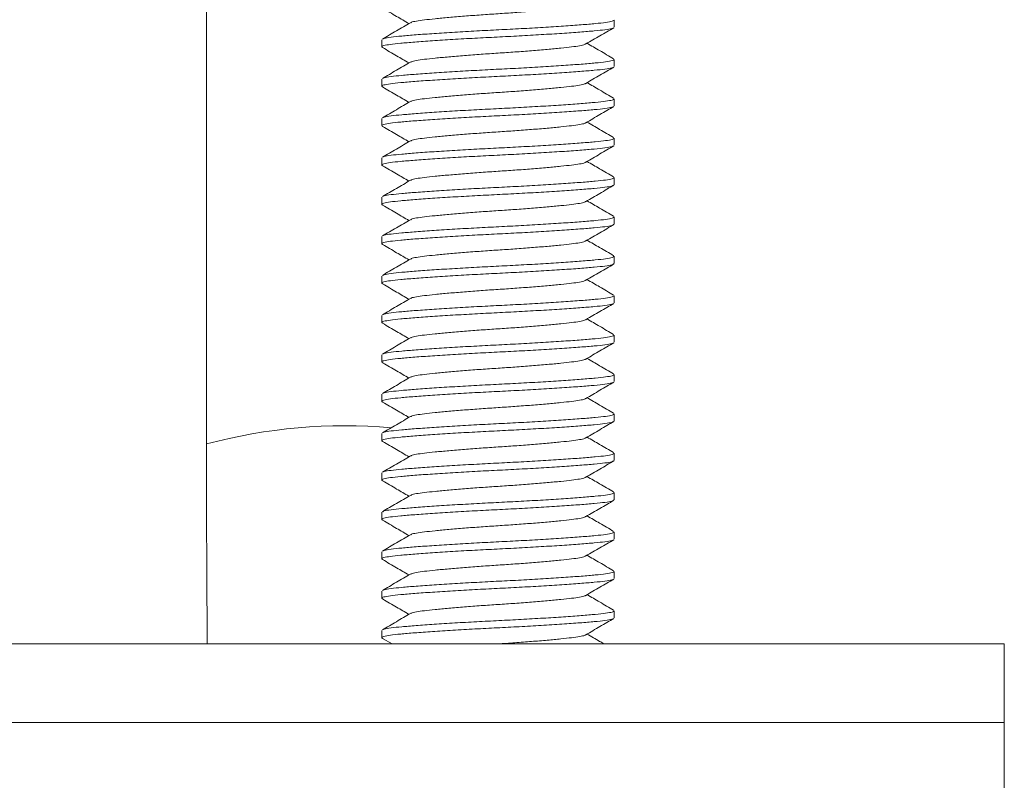
# Model space of a CAD drawing. Units: millimetres. Extents: x -152 to 454, y -275 to 482.
# Drawn here: x 403 to 428, y 139 to 158 of the extents above; entities that cross this region are included whole.
import ezdxf

# ---------------------------------------------------------------- set-up
doc = ezdxf.new("R2010")
doc.units = ezdxf.units.MM

msp = doc.modelspace()

# ---------------------------------------------------------------- linework, layer by layer
at = {"color": 7, "linetype": 'Continuous', "lineweight": 0}
for p, q in [((407.565, 175.586), (407.565, 147.164)), ((417.915, 157.745), (417.915, 157.927)), ((412.015, 157.427), (412.015, 157.245)), ((417.915, 156.745), (417.915, 156.927)), ((412.015, 156.427), (412.015, 156.245)), ((417.915, 155.745), (417.915, 155.927)), ((412.015, 155.427), (412.015, 155.245)), ((417.915, 154.745), (417.915, 154.927)), ((412.015, 154.427), (412.015, 154.245)), ((417.915, 153.745), (417.915, 153.927)), ((412.015, 153.427), (412.015, 153.245)), ((417.915, 152.745), (417.915, 152.927)), ((412.015, 152.427), (412.015, 152.245)), ((417.915, 151.745), (417.915, 151.927)), ((412.015, 151.427), (412.015, 151.245)), ((417.915, 150.745), (417.915, 150.927)), ((412.015, 150.427), (412.015, 150.245)), ((417.915, 149.745), (417.915, 149.927)), ((412.015, 149.427), (412.015, 149.245)), ((417.915, 148.745), (417.915, 148.927)), ((412.015, 148.427), (412.015, 148.245)), ((417.915, 147.745), (417.915, 147.927)), ((412.015, 147.427), (412.015, 147.245)), ((417.915, 146.745), (417.915, 146.927)), ((412.015, 146.427), (412.015, 146.245)), ((417.915, 145.745), (417.915, 145.927)), ((412.015, 145.427), (412.015, 145.245)), ((417.915, 144.745), (417.915, 144.927)), ((412.015, 144.427), (412.015, 144.245)), ((417.915, 143.745), (417.915, 143.927)), ((412.015, 143.427), (412.015, 143.245)), ((417.915, 142.745), (417.915, 142.927)), ((412.015, 142.427), (412.015, 142.245)), ((412.035, 142.226), (412.276, 142.086)), ((378.815, 142.086), (427.815, 142.086)), ((427.815, 140.086), (427.815, 142.086)), ((378.815, 140.086), (427.815, 140.086)), ((427.815, 137.586), (427.815, 140.086))]:
    msp.add_line(p, q, dxfattribs=at)
at = {"color": 8, "linetype": 'Continuous', "lineweight": 0}
msp.add_arc((411.068, 134.036), 13.587, 85.0122, 104.9423, dxfattribs=at)
at = {"color": 7, "linetype": 'Continuous', "lineweight": 0}
for points, knots in [([(412.035, 158.226), (412.154, 158.157), (412.377, 158.027), (412.6, 157.897), (412.705, 157.836)], [0, 0, 0, 0, 0.531584, 1, 1, 1, 1]), ([(417.183, 158.318), (417.178, 158.313), (417.162, 158.297), (417.045, 158.271), (416.843, 158.244), (416.565, 158.213), (416.221, 158.18), (415.824, 158.147), (415.4, 158.115), (414.965, 158.086), (414.53, 158.057), (414.105, 158.025), (413.709, 157.991), (413.365, 157.959), (413.087, 157.928), (412.885, 157.901), (412.771, 157.876), (412.756, 157.861), (412.752, 157.857)], [0, 0, 0, 0, 0.031353, 0.098996, 0.164424, 0.231331, 0.300032, 0.369197, 0.43744, 0.503485, 0.569529, 0.637772, 0.706937, 0.775638, 0.842545, 0.907973, 0.975616, 1, 1, 1, 1]), ([(417.892, 157.732), (417.883, 157.725), (417.859, 157.707), (417.693, 157.679), (417.422, 157.651), (417.053, 157.621), (416.597, 157.588), (416.073, 157.555), (415.513, 157.523), (414.94, 157.494), (414.369, 157.465), (413.811, 157.433), (413.292, 157.399), (412.842, 157.367), (412.482, 157.336), (412.214, 157.308), (412.053, 157.277), (411.993, 157.249), (412.035, 157.232), (412.05, 157.226)], [0, 0, 0, 0, 0.040817, 0.102543, 0.162256, 0.223313, 0.286, 0.349108, 0.41138, 0.471653, 0.531926, 0.594197, 0.657306, 0.719993, 0.78105, 0.840763, 0.902488, 0.965456, 1, 1, 1, 1]), ([(412.741, 157.857), (412.623, 157.788), (412.386, 157.65), (412.148, 157.512), (412.03, 157.443)], [0, 0, 0, 0, 0.499503, 1, 1, 1, 1]), ([(412.044, 157.443), (412.053, 157.449), (412.076, 157.466), (412.237, 157.493), (412.508, 157.52), (412.877, 157.551), (413.333, 157.584), (413.857, 157.617), (414.417, 157.649), (414.989, 157.678), (415.561, 157.707), (416.118, 157.739), (416.638, 157.773), (417.087, 157.805), (417.448, 157.836), (417.713, 157.863), (417.884, 157.895), (417.903, 157.916), (417.913, 157.927)], [0, 0, 0, 0, 0.03556, 0.100123, 0.162581, 0.226444, 0.292012, 0.358021, 0.423155, 0.486198, 0.549241, 0.614375, 0.680384, 0.745952, 0.809815, 0.872272, 0.936835, 1, 1, 1, 1]), ([(417.194, 157.318), (417.312, 157.387), (417.55, 157.525), (417.787, 157.663), (417.906, 157.732)], [0, 0, 0, 0, 0.499463, 1, 1, 1, 1]), ([(412.035, 157.226), (412.154, 157.157), (412.377, 157.027), (412.6, 156.897), (412.705, 156.836)], [0, 0, 0, 0, 0.531582, 1, 1, 1, 1]), ([(417.183, 157.318), (417.178, 157.313), (417.162, 157.297), (417.045, 157.271), (416.843, 157.244), (416.565, 157.213), (416.221, 157.18), (415.824, 157.147), (415.4, 157.115), (414.965, 157.086), (414.53, 157.057), (414.105, 157.025), (413.709, 156.991), (413.365, 156.959), (413.087, 156.928), (412.885, 156.901), (412.771, 156.876), (412.756, 156.861), (412.752, 156.857)], [0, 0, 0, 0, 0.031353, 0.098996, 0.164424, 0.231331, 0.300032, 0.369197, 0.43744, 0.503485, 0.569529, 0.637772, 0.706937, 0.775638, 0.842545, 0.907973, 0.975616, 1, 1, 1, 1]), ([(417.9, 156.943), (417.781, 157.012), (417.556, 157.143), (417.331, 157.274), (417.225, 157.336)], [0, 0, 0, 0, 0.5278249, 1, 1, 1, 1]), ([(417.892, 156.732), (417.883, 156.725), (417.859, 156.707), (417.693, 156.679), (417.422, 156.651), (417.053, 156.621), (416.597, 156.588), (416.073, 156.555), (415.513, 156.523), (414.94, 156.494), (414.369, 156.465), (413.811, 156.433), (413.292, 156.399), (412.842, 156.367), (412.482, 156.336), (412.214, 156.308), (412.053, 156.277), (411.993, 156.249), (412.035, 156.232), (412.05, 156.226)], [0, 0, 0, 0, 0.040817, 0.102543, 0.162256, 0.223313, 0.286, 0.349108, 0.41138, 0.471653, 0.531926, 0.594197, 0.657306, 0.719993, 0.78105, 0.840763, 0.902488, 0.965456, 1, 1, 1, 1]), ([(412.741, 156.857), (412.623, 156.788), (412.386, 156.65), (412.148, 156.512), (412.03, 156.443)], [0, 0, 0, 0, 0.499503, 1, 1, 1, 1]), ([(412.044, 156.443), (412.053, 156.449), (412.076, 156.466), (412.237, 156.493), (412.508, 156.52), (412.877, 156.551), (413.333, 156.584), (413.857, 156.617), (414.417, 156.649), (414.989, 156.678), (415.561, 156.707), (416.118, 156.739), (416.638, 156.773), (417.087, 156.805), (417.448, 156.836), (417.713, 156.863), (417.884, 156.895), (417.903, 156.916), (417.913, 156.927)], [0, 0, 0, 0, 0.03556, 0.100123, 0.162581, 0.226444, 0.292012, 0.358021, 0.423155, 0.486198, 0.549241, 0.614375, 0.680384, 0.745952, 0.809815, 0.872272, 0.936835, 1, 1, 1, 1]), ([(417.194, 156.318), (417.312, 156.387), (417.55, 156.525), (417.787, 156.663), (417.906, 156.732)], [0, 0, 0, 0, 0.499463, 1, 1, 1, 1]), ([(412.035, 156.226), (412.154, 156.157), (412.377, 156.027), (412.6, 155.897), (412.705, 155.836)], [0, 0, 0, 0, 0.531584, 1, 1, 1, 1]), ([(417.183, 156.318), (417.178, 156.313), (417.162, 156.297), (417.045, 156.271), (416.843, 156.244), (416.565, 156.213), (416.221, 156.18), (415.824, 156.147), (415.4, 156.115), (414.965, 156.086), (414.53, 156.057), (414.105, 156.025), (413.709, 155.991), (413.365, 155.959), (413.087, 155.928), (412.885, 155.901), (412.771, 155.876), (412.756, 155.861), (412.752, 155.857)], [0, 0, 0, 0, 0.031353, 0.098996, 0.164424, 0.231331, 0.300032, 0.369197, 0.43744, 0.503485, 0.569529, 0.637772, 0.706937, 0.775638, 0.842545, 0.907973, 0.975616, 1, 1, 1, 1]), ([(417.9, 155.943), (417.781, 156.012), (417.556, 156.143), (417.331, 156.274), (417.225, 156.336)], [0, 0, 0, 0, 0.527823, 1, 1, 1, 1]), ([(417.892, 155.732), (417.883, 155.725), (417.859, 155.707), (417.693, 155.679), (417.422, 155.651), (417.053, 155.621), (416.597, 155.588), (416.073, 155.555), (415.513, 155.523), (414.94, 155.494), (414.369, 155.465), (413.811, 155.433), (413.292, 155.399), (412.842, 155.367), (412.482, 155.336), (412.214, 155.308), (412.053, 155.277), (411.993, 155.249), (412.035, 155.232), (412.05, 155.226)], [0, 0, 0, 0, 0.040817, 0.102543, 0.162256, 0.223313, 0.286, 0.349108, 0.41138, 0.471653, 0.531926, 0.594197, 0.657306, 0.719993, 0.78105, 0.840763, 0.902488, 0.965456, 1, 1, 1, 1]), ([(412.741, 155.857), (412.623, 155.788), (412.386, 155.65), (412.148, 155.512), (412.03, 155.443)], [0, 0, 0, 0, 0.499503, 1, 1, 1, 1]), ([(412.044, 155.443), (412.053, 155.449), (412.076, 155.466), (412.237, 155.493), (412.508, 155.52), (412.877, 155.551), (413.333, 155.584), (413.857, 155.617), (414.417, 155.649), (414.989, 155.678), (415.561, 155.707), (416.118, 155.739), (416.638, 155.773), (417.087, 155.805), (417.448, 155.836), (417.713, 155.863), (417.884, 155.895), (417.903, 155.916), (417.913, 155.927)], [0, 0, 0, 0, 0.03556, 0.100123, 0.162581, 0.226444, 0.292012, 0.358021, 0.423155, 0.486198, 0.549241, 0.614375, 0.680384, 0.745952, 0.809815, 0.872272, 0.936835, 1, 1, 1, 1]), ([(417.194, 155.318), (417.312, 155.387), (417.55, 155.525), (417.787, 155.663), (417.906, 155.732)], [0, 0, 0, 0, 0.499463, 1, 1, 1, 1]), ([(412.035, 155.226), (412.154, 155.157), (412.377, 155.027), (412.6, 154.897), (412.705, 154.836)], [0, 0, 0, 0, 0.531582, 1, 1, 1, 1]), ([(417.183, 155.318), (417.178, 155.313), (417.162, 155.297), (417.045, 155.271), (416.843, 155.244), (416.565, 155.213), (416.221, 155.18), (415.824, 155.147), (415.4, 155.115), (414.965, 155.086), (414.53, 155.057), (414.105, 155.025), (413.709, 154.991), (413.365, 154.959), (413.087, 154.928), (412.885, 154.901), (412.771, 154.876), (412.756, 154.861), (412.752, 154.857)], [0, 0, 0, 0, 0.031353, 0.098996, 0.164424, 0.231331, 0.300032, 0.369197, 0.43744, 0.503485, 0.569529, 0.637772, 0.706937, 0.775638, 0.842545, 0.907973, 0.975616, 1, 1, 1, 1]), ([(417.9, 154.943), (417.781, 155.012), (417.556, 155.143), (417.331, 155.274), (417.225, 155.336)], [0, 0, 0, 0, 0.5278249, 1, 1, 1, 1]), ([(417.892, 154.732), (417.883, 154.725), (417.859, 154.707), (417.693, 154.679), (417.422, 154.651), (417.053, 154.621), (416.597, 154.588), (416.073, 154.555), (415.513, 154.523), (414.94, 154.494), (414.369, 154.465), (413.811, 154.433), (413.292, 154.399), (412.842, 154.367), (412.482, 154.336), (412.214, 154.308), (412.053, 154.277), (411.993, 154.249), (412.035, 154.232), (412.05, 154.226)], [0, 0, 0, 0, 0.040817, 0.102543, 0.162256, 0.223313, 0.286, 0.349108, 0.41138, 0.471653, 0.531926, 0.594197, 0.657306, 0.719993, 0.78105, 0.840763, 0.902488, 0.965456, 1, 1, 1, 1]), ([(412.741, 154.857), (412.623, 154.788), (412.386, 154.65), (412.148, 154.512), (412.03, 154.443)], [0, 0, 0, 0, 0.499503, 1, 1, 1, 1]), ([(412.044, 154.443), (412.053, 154.449), (412.076, 154.466), (412.237, 154.493), (412.508, 154.52), (412.877, 154.551), (413.333, 154.584), (413.857, 154.617), (414.417, 154.649), (414.989, 154.678), (415.561, 154.707), (416.118, 154.739), (416.638, 154.773), (417.087, 154.805), (417.448, 154.836), (417.713, 154.863), (417.884, 154.895), (417.903, 154.916), (417.913, 154.927)], [0, 0, 0, 0, 0.03556, 0.100123, 0.162581, 0.226444, 0.292012, 0.358021, 0.423155, 0.486198, 0.549241, 0.614375, 0.680384, 0.745952, 0.809815, 0.872272, 0.936835, 1, 1, 1, 1]), ([(417.194, 154.318), (417.312, 154.387), (417.55, 154.525), (417.787, 154.663), (417.906, 154.732)], [0, 0, 0, 0, 0.499463, 1, 1, 1, 1]), ([(412.035, 154.226), (412.154, 154.157), (412.377, 154.027), (412.6, 153.897), (412.705, 153.836)], [0, 0, 0, 0, 0.531584, 1, 1, 1, 1]), ([(417.183, 154.318), (417.178, 154.313), (417.162, 154.297), (417.045, 154.271), (416.843, 154.244), (416.565, 154.213), (416.221, 154.18), (415.824, 154.147), (415.4, 154.115), (414.965, 154.086), (414.53, 154.057), (414.105, 154.025), (413.709, 153.991), (413.365, 153.959), (413.087, 153.928), (412.885, 153.901), (412.771, 153.876), (412.756, 153.861), (412.752, 153.857)], [0, 0, 0, 0, 0.031353, 0.098996, 0.164424, 0.231331, 0.300032, 0.369197, 0.43744, 0.503485, 0.569529, 0.637772, 0.706937, 0.775638, 0.842545, 0.907973, 0.975616, 1, 1, 1, 1]), ([(417.9, 153.943), (417.781, 154.012), (417.556, 154.143), (417.331, 154.274), (417.225, 154.336)], [0, 0, 0, 0, 0.527823, 1, 1, 1, 1]), ([(417.892, 153.732), (417.883, 153.725), (417.859, 153.707), (417.693, 153.679), (417.422, 153.651), (417.053, 153.621), (416.597, 153.588), (416.073, 153.555), (415.513, 153.523), (414.94, 153.494), (414.369, 153.465), (413.811, 153.433), (413.292, 153.399), (412.842, 153.367), (412.482, 153.336), (412.214, 153.308), (412.053, 153.277), (411.993, 153.249), (412.035, 153.232), (412.05, 153.226)], [0, 0, 0, 0, 0.040817, 0.102543, 0.162256, 0.223313, 0.286, 0.349108, 0.41138, 0.471653, 0.531926, 0.594197, 0.657306, 0.719993, 0.78105, 0.840763, 0.902488, 0.965456, 1, 1, 1, 1]), ([(412.741, 153.857), (412.623, 153.788), (412.386, 153.65), (412.148, 153.512), (412.03, 153.443)], [0, 0, 0, 0, 0.499503, 1, 1, 1, 1]), ([(412.044, 153.443), (412.053, 153.449), (412.076, 153.466), (412.237, 153.493), (412.508, 153.52), (412.877, 153.551), (413.333, 153.584), (413.857, 153.617), (414.417, 153.649), (414.989, 153.678), (415.561, 153.707), (416.118, 153.739), (416.638, 153.773), (417.087, 153.805), (417.448, 153.836), (417.713, 153.863), (417.884, 153.895), (417.903, 153.916), (417.913, 153.927)], [0, 0, 0, 0, 0.03556, 0.100123, 0.162581, 0.226444, 0.292012, 0.358021, 0.423155, 0.486198, 0.549241, 0.614375, 0.680384, 0.745952, 0.809815, 0.872272, 0.936835, 1, 1, 1, 1]), ([(417.194, 153.318), (417.312, 153.387), (417.55, 153.525), (417.787, 153.663), (417.906, 153.732)], [0, 0, 0, 0, 0.499463, 1, 1, 1, 1]), ([(412.035, 153.226), (412.154, 153.157), (412.377, 153.027), (412.6, 152.897), (412.705, 152.836)], [0, 0, 0, 0, 0.531584, 1, 1, 1, 1]), ([(417.183, 153.318), (417.178, 153.313), (417.162, 153.297), (417.045, 153.271), (416.843, 153.244), (416.565, 153.213), (416.221, 153.18), (415.824, 153.147), (415.4, 153.115), (414.965, 153.086), (414.53, 153.057), (414.105, 153.025), (413.709, 152.991), (413.365, 152.959), (413.087, 152.928), (412.885, 152.901), (412.771, 152.876), (412.756, 152.861), (412.752, 152.857)], [0, 0, 0, 0, 0.031353, 0.098996, 0.164424, 0.231331, 0.300032, 0.369197, 0.43744, 0.503485, 0.569529, 0.637772, 0.706937, 0.775638, 0.842545, 0.907973, 0.975616, 1, 1, 1, 1]), ([(417.9, 152.943), (417.781, 153.012), (417.556, 153.143), (417.331, 153.274), (417.225, 153.336)], [0, 0, 0, 0, 0.5278249, 1, 1, 1, 1]), ([(417.892, 152.732), (417.883, 152.725), (417.859, 152.707), (417.693, 152.679), (417.422, 152.651), (417.053, 152.621), (416.597, 152.588), (416.073, 152.555), (415.513, 152.523), (414.94, 152.494), (414.369, 152.465), (413.811, 152.433), (413.292, 152.399), (412.842, 152.367), (412.482, 152.336), (412.214, 152.308), (412.053, 152.277), (411.993, 152.249), (412.035, 152.232), (412.05, 152.226)], [0, 0, 0, 0, 0.040817, 0.102543, 0.162256, 0.223313, 0.286, 0.349108, 0.41138, 0.471653, 0.531926, 0.594197, 0.657306, 0.719993, 0.78105, 0.840763, 0.902488, 0.965456, 1, 1, 1, 1]), ([(412.741, 152.857), (412.623, 152.788), (412.386, 152.65), (412.148, 152.512), (412.03, 152.443)], [0, 0, 0, 0, 0.499503, 1, 1, 1, 1]), ([(412.044, 152.443), (412.053, 152.449), (412.076, 152.466), (412.237, 152.493), (412.508, 152.52), (412.877, 152.551), (413.333, 152.584), (413.857, 152.617), (414.417, 152.649), (414.989, 152.678), (415.561, 152.707), (416.118, 152.739), (416.638, 152.773), (417.087, 152.805), (417.448, 152.836), (417.713, 152.863), (417.884, 152.895), (417.903, 152.916), (417.913, 152.927)], [0, 0, 0, 0, 0.03556, 0.100123, 0.162581, 0.226444, 0.292012, 0.358021, 0.423155, 0.486198, 0.549241, 0.614375, 0.680384, 0.745952, 0.809815, 0.872272, 0.936835, 1, 1, 1, 1]), ([(417.194, 152.318), (417.312, 152.387), (417.55, 152.525), (417.787, 152.663), (417.906, 152.732)], [0, 0, 0, 0, 0.499463, 1, 1, 1, 1]), ([(412.035, 152.226), (412.154, 152.157), (412.377, 152.027), (412.6, 151.897), (412.705, 151.836)], [0, 0, 0, 0, 0.5315848, 1, 1, 1, 1]), ([(417.183, 152.318), (417.178, 152.313), (417.162, 152.297), (417.045, 152.271), (416.843, 152.244), (416.565, 152.213), (416.221, 152.18), (415.824, 152.147), (415.4, 152.115), (414.965, 152.086), (414.53, 152.057), (414.105, 152.025), (413.709, 151.991), (413.365, 151.959), (413.087, 151.928), (412.885, 151.901), (412.771, 151.876), (412.756, 151.861), (412.752, 151.857)], [0, 0, 0, 0, 0.031353, 0.098996, 0.164424, 0.231331, 0.300032, 0.369197, 0.43744, 0.503485, 0.569529, 0.637772, 0.706937, 0.775638, 0.842545, 0.907973, 0.975616, 1, 1, 1, 1]), ([(417.9, 151.943), (417.781, 152.012), (417.556, 152.143), (417.331, 152.274), (417.225, 152.336)], [0, 0, 0, 0, 0.527823, 1, 1, 1, 1]), ([(417.892, 151.732), (417.883, 151.725), (417.859, 151.707), (417.693, 151.679), (417.422, 151.651), (417.053, 151.621), (416.597, 151.588), (416.073, 151.555), (415.513, 151.523), (414.94, 151.494), (414.369, 151.465), (413.811, 151.433), (413.292, 151.399), (412.842, 151.367), (412.482, 151.336), (412.214, 151.308), (412.053, 151.277), (411.993, 151.249), (412.035, 151.232), (412.05, 151.226)], [0, 0, 0, 0, 0.040817, 0.102543, 0.162256, 0.223313, 0.286, 0.349108, 0.41138, 0.471653, 0.531926, 0.594197, 0.657306, 0.719993, 0.78105, 0.840763, 0.902488, 0.965456, 1, 1, 1, 1]), ([(412.741, 151.857), (412.623, 151.788), (412.386, 151.65), (412.148, 151.512), (412.03, 151.443)], [0, 0, 0, 0, 0.499501, 1, 1, 1, 1]), ([(412.044, 151.443), (412.053, 151.449), (412.076, 151.466), (412.237, 151.493), (412.508, 151.52), (412.877, 151.551), (413.333, 151.584), (413.857, 151.617), (414.417, 151.649), (414.989, 151.678), (415.561, 151.707), (416.118, 151.739), (416.638, 151.773), (417.087, 151.805), (417.448, 151.836), (417.713, 151.863), (417.884, 151.895), (417.903, 151.916), (417.913, 151.927)], [0, 0, 0, 0, 0.03556, 0.100123, 0.162581, 0.226444, 0.292012, 0.358021, 0.423155, 0.486198, 0.549241, 0.614375, 0.680384, 0.745952, 0.809815, 0.872272, 0.936835, 1, 1, 1, 1]), ([(417.194, 151.318), (417.312, 151.387), (417.55, 151.525), (417.787, 151.663), (417.906, 151.732)], [0, 0, 0, 0, 0.499463, 1, 1, 1, 1]), ([(412.035, 151.226), (412.154, 151.157), (412.377, 151.027), (412.6, 150.897), (412.705, 150.836)], [0, 0, 0, 0, 0.531584, 1, 1, 1, 1]), ([(417.183, 151.318), (417.178, 151.313), (417.162, 151.297), (417.045, 151.271), (416.843, 151.244), (416.565, 151.213), (416.221, 151.18), (415.824, 151.147), (415.4, 151.115), (414.965, 151.086), (414.53, 151.057), (414.105, 151.025), (413.709, 150.991), (413.365, 150.959), (413.087, 150.928), (412.885, 150.901), (412.771, 150.876), (412.756, 150.861), (412.752, 150.857)], [0, 0, 0, 0, 0.031353, 0.098996, 0.164424, 0.231331, 0.300032, 0.369197, 0.43744, 0.503485, 0.569529, 0.637772, 0.706937, 0.775638, 0.842545, 0.907973, 0.975616, 1, 1, 1, 1]), ([(417.9, 150.943), (417.781, 151.012), (417.556, 151.143), (417.331, 151.274), (417.225, 151.336)], [0, 0, 0, 0, 0.5278238, 1, 1, 1, 1]), ([(417.892, 150.732), (417.883, 150.725), (417.859, 150.707), (417.693, 150.679), (417.422, 150.651), (417.053, 150.621), (416.597, 150.588), (416.073, 150.555), (415.513, 150.523), (414.94, 150.494), (414.369, 150.465), (413.811, 150.433), (413.292, 150.399), (412.842, 150.367), (412.482, 150.336), (412.214, 150.308), (412.053, 150.277), (411.993, 150.249), (412.035, 150.232), (412.05, 150.226)], [0, 0, 0, 0, 0.040817, 0.102543, 0.162256, 0.223313, 0.286, 0.349108, 0.41138, 0.471653, 0.531926, 0.594197, 0.657306, 0.719993, 0.78105, 0.840763, 0.902488, 0.965456, 1, 1, 1, 1]), ([(412.741, 150.857), (412.623, 150.788), (412.386, 150.65), (412.148, 150.512), (412.03, 150.443)], [0, 0, 0, 0, 0.499503, 1, 1, 1, 1]), ([(412.044, 150.443), (412.053, 150.449), (412.076, 150.466), (412.237, 150.493), (412.508, 150.52), (412.877, 150.551), (413.333, 150.584), (413.857, 150.617), (414.417, 150.649), (414.989, 150.678), (415.561, 150.707), (416.118, 150.739), (416.638, 150.773), (417.087, 150.805), (417.448, 150.836), (417.713, 150.863), (417.884, 150.895), (417.903, 150.916), (417.913, 150.927)], [0, 0, 0, 0, 0.03556, 0.100123, 0.162581, 0.226444, 0.292012, 0.358021, 0.423155, 0.486198, 0.549241, 0.614375, 0.680384, 0.745952, 0.809815, 0.872272, 0.936835, 1, 1, 1, 1]), ([(417.194, 150.318), (417.312, 150.387), (417.55, 150.525), (417.787, 150.663), (417.906, 150.732)], [0, 0, 0, 0, 0.499462, 1, 1, 1, 1]), ([(412.035, 150.226), (412.154, 150.157), (412.377, 150.027), (412.6, 149.897), (412.705, 149.836)], [0, 0, 0, 0, 0.531582, 1, 1, 1, 1]), ([(417.183, 150.318), (417.178, 150.313), (417.162, 150.297), (417.045, 150.271), (416.843, 150.244), (416.565, 150.213), (416.221, 150.18), (415.824, 150.147), (415.4, 150.115), (414.965, 150.086), (414.53, 150.057), (414.105, 150.025), (413.709, 149.991), (413.365, 149.959), (413.087, 149.928), (412.885, 149.901), (412.771, 149.876), (412.756, 149.861), (412.752, 149.857)], [0, 0, 0, 0, 0.031353, 0.098996, 0.164424, 0.231331, 0.300032, 0.369197, 0.43744, 0.503485, 0.569529, 0.637772, 0.706937, 0.775638, 0.842545, 0.907973, 0.975616, 1, 1, 1, 1]), ([(417.9, 149.943), (417.781, 150.012), (417.556, 150.143), (417.331, 150.274), (417.225, 150.336)], [0, 0, 0, 0, 0.527823, 1, 1, 1, 1]), ([(417.892, 149.732), (417.883, 149.725), (417.859, 149.707), (417.693, 149.679), (417.422, 149.651), (417.053, 149.621), (416.597, 149.588), (416.073, 149.555), (415.513, 149.523), (414.94, 149.494), (414.369, 149.465), (413.811, 149.433), (413.292, 149.399), (412.842, 149.367), (412.482, 149.336), (412.214, 149.308), (412.053, 149.277), (411.993, 149.249), (412.035, 149.232), (412.05, 149.226)], [0, 0, 0, 0, 0.040817, 0.1025427, 0.1622559, 0.2233126, 0.2859998, 0.3491083, 0.4113797, 0.4716527, 0.5319258, 0.5941972, 0.6573057, 0.7199928, 0.7810495, 0.8407627, 0.9024884, 0.9654559, 1, 1, 1, 1]), ([(412.741, 149.857), (412.623, 149.788), (412.386, 149.65), (412.148, 149.512), (412.03, 149.443)], [0, 0, 0, 0, 0.499501, 1, 1, 1, 1]), ([(412.044, 149.443), (412.053, 149.449), (412.076, 149.466), (412.237, 149.493), (412.508, 149.52), (412.877, 149.551), (413.333, 149.584), (413.857, 149.617), (414.417, 149.649), (414.989, 149.678), (415.561, 149.707), (416.118, 149.739), (416.638, 149.773), (417.087, 149.805), (417.448, 149.836), (417.713, 149.863), (417.884, 149.895), (417.903, 149.916), (417.913, 149.927)], [0, 0, 0, 0, 0.03556, 0.100123, 0.162581, 0.226444, 0.292012, 0.358021, 0.423155, 0.486198, 0.549241, 0.614375, 0.680384, 0.745952, 0.809815, 0.872272, 0.936835, 1, 1, 1, 1]), ([(417.194, 149.318), (417.312, 149.387), (417.55, 149.525), (417.787, 149.663), (417.906, 149.732)], [0, 0, 0, 0, 0.499463, 1, 1, 1, 1]), ([(412.035, 149.226), (412.154, 149.157), (412.377, 149.027), (412.6, 148.897), (412.705, 148.836)], [0, 0, 0, 0, 0.531584, 1, 1, 1, 1]), ([(417.183, 149.318), (417.178, 149.313), (417.162, 149.297), (417.045, 149.271), (416.843, 149.244), (416.565, 149.213), (416.221, 149.18), (415.824, 149.147), (415.4, 149.115), (414.965, 149.086), (414.53, 149.057), (414.105, 149.025), (413.709, 148.991), (413.365, 148.959), (413.087, 148.928), (412.885, 148.901), (412.771, 148.876), (412.756, 148.861), (412.752, 148.857)], [0, 0, 0, 0, 0.031353, 0.098996, 0.164424, 0.231331, 0.300032, 0.369197, 0.43744, 0.503485, 0.569529, 0.637772, 0.706937, 0.775638, 0.842545, 0.907973, 0.975616, 1, 1, 1, 1]), ([(417.9, 148.943), (417.781, 149.012), (417.556, 149.143), (417.331, 149.274), (417.225, 149.336)], [0, 0, 0, 0, 0.5278238, 1, 1, 1, 1]), ([(417.892, 148.732), (417.883, 148.725), (417.859, 148.707), (417.693, 148.679), (417.422, 148.651), (417.053, 148.621), (416.597, 148.588), (416.073, 148.555), (415.513, 148.523), (414.94, 148.494), (414.369, 148.465), (413.811, 148.433), (413.292, 148.399), (412.842, 148.367), (412.482, 148.336), (412.214, 148.308), (412.053, 148.277), (411.993, 148.249), (412.035, 148.232), (412.05, 148.226)], [0, 0, 0, 0, 0.040817, 0.102543, 0.162256, 0.223313, 0.286, 0.349108, 0.41138, 0.471653, 0.531926, 0.594197, 0.657306, 0.719993, 0.78105, 0.840763, 0.902488, 0.965456, 1, 1, 1, 1]), ([(412.741, 148.857), (412.623, 148.788), (412.386, 148.65), (412.148, 148.512), (412.03, 148.443)], [0, 0, 0, 0, 0.499503, 1, 1, 1, 1]), ([(412.044, 148.443), (412.053, 148.449), (412.076, 148.466), (412.237, 148.493), (412.508, 148.52), (412.877, 148.551), (413.333, 148.584), (413.857, 148.617), (414.417, 148.649), (414.989, 148.678), (415.561, 148.707), (416.118, 148.739), (416.638, 148.773), (417.087, 148.805), (417.448, 148.836), (417.713, 148.863), (417.884, 148.895), (417.903, 148.916), (417.913, 148.927)], [0, 0, 0, 0, 0.03556, 0.100123, 0.162581, 0.226444, 0.292012, 0.358021, 0.423155, 0.486198, 0.549241, 0.614375, 0.680384, 0.745952, 0.809815, 0.872272, 0.936835, 1, 1, 1, 1]), ([(417.194, 148.318), (417.312, 148.387), (417.55, 148.525), (417.787, 148.663), (417.906, 148.732)], [0, 0, 0, 0, 0.499461, 1, 1, 1, 1]), ([(412.035, 148.226), (412.154, 148.157), (412.377, 148.027), (412.6, 147.897), (412.705, 147.836)], [0, 0, 0, 0, 0.531582, 1, 1, 1, 1]), ([(417.183, 148.318), (417.178, 148.313), (417.162, 148.297), (417.045, 148.271), (416.843, 148.244), (416.565, 148.213), (416.221, 148.18), (415.824, 148.147), (415.4, 148.115), (414.965, 148.086), (414.53, 148.057), (414.105, 148.025), (413.709, 147.991), (413.365, 147.959), (413.087, 147.928), (412.885, 147.901), (412.771, 147.876), (412.756, 147.861), (412.752, 147.857)], [0, 0, 0, 0, 0.031353, 0.098996, 0.164424, 0.231331, 0.300032, 0.369197, 0.43744, 0.503485, 0.569529, 0.637772, 0.706937, 0.775638, 0.842545, 0.907973, 0.975616, 1, 1, 1, 1]), ([(417.9, 147.943), (417.781, 148.012), (417.556, 148.143), (417.331, 148.274), (417.225, 148.336)], [0, 0, 0, 0, 0.527823, 1, 1, 1, 1]), ([(417.892, 147.732), (417.883, 147.725), (417.859, 147.707), (417.693, 147.679), (417.422, 147.651), (417.053, 147.621), (416.597, 147.588), (416.073, 147.555), (415.513, 147.523), (414.94, 147.494), (414.369, 147.465), (413.811, 147.433), (413.292, 147.399), (412.842, 147.367), (412.482, 147.336), (412.214, 147.308), (412.053, 147.277), (411.993, 147.249), (412.035, 147.232), (412.05, 147.226)], [0, 0, 0, 0, 0.040817, 0.102543, 0.162256, 0.223313, 0.286, 0.349108, 0.41138, 0.471653, 0.531926, 0.594197, 0.657306, 0.719993, 0.78105, 0.840763, 0.902488, 0.965456, 1, 1, 1, 1]), ([(412.741, 147.857), (412.623, 147.788), (412.386, 147.65), (412.148, 147.512), (412.03, 147.443)], [0, 0, 0, 0, 0.499501, 1, 1, 1, 1]), ([(412.044, 147.443), (412.053, 147.449), (412.076, 147.466), (412.237, 147.493), (412.508, 147.52), (412.877, 147.551), (413.333, 147.584), (413.857, 147.617), (414.417, 147.649), (414.989, 147.678), (415.561, 147.707), (416.118, 147.739), (416.638, 147.773), (417.087, 147.805), (417.448, 147.836), (417.713, 147.863), (417.884, 147.895), (417.903, 147.916), (417.913, 147.927)], [0, 0, 0, 0, 0.03556, 0.100123, 0.162581, 0.226444, 0.292012, 0.358021, 0.423155, 0.486198, 0.549241, 0.614375, 0.680384, 0.745952, 0.809815, 0.872272, 0.936835, 1, 1, 1, 1]), ([(417.194, 147.318), (417.312, 147.387), (417.55, 147.525), (417.787, 147.663), (417.906, 147.732)], [0, 0, 0, 0, 0.499463, 1, 1, 1, 1]), ([(412.035, 147.226), (412.154, 147.157), (412.377, 147.027), (412.6, 146.897), (412.705, 146.836)], [0, 0, 0, 0, 0.531584, 1, 1, 1, 1]), ([(417.183, 147.318), (417.178, 147.313), (417.162, 147.297), (417.045, 147.271), (416.843, 147.244), (416.565, 147.213), (416.221, 147.18), (415.824, 147.147), (415.4, 147.115), (414.965, 147.086), (414.53, 147.057), (414.105, 147.025), (413.709, 146.991), (413.365, 146.959), (413.087, 146.928), (412.885, 146.901), (412.771, 146.876), (412.756, 146.861), (412.752, 146.857)], [0, 0, 0, 0, 0.031353, 0.098996, 0.164424, 0.231331, 0.300032, 0.369197, 0.43744, 0.503485, 0.569529, 0.637772, 0.706937, 0.775638, 0.842545, 0.907973, 0.975616, 1, 1, 1, 1]), ([(417.9, 146.943), (417.781, 147.012), (417.556, 147.143), (417.331, 147.274), (417.225, 147.336)], [0, 0, 0, 0, 0.527823, 1, 1, 1, 1]), ([(407.565, 147.164), (407.565, 146.995), (407.565, 146.688), (407.565, 146.271), (407.566, 145.927), (407.567, 145.628), (407.568, 145.344), (407.57, 144.719), (407.573, 144.036), (407.577, 143.299), (407.58, 142.854), (407.583, 142.451), (407.585, 142.196), (407.586, 142.086)], [0, 0, 0, 0, 0.099599, 0.181836, 0.246663, 0.302762, 0.358668, 0.41438, 0.672612, 0.761862, 0.849426, 0.935297, 1, 1, 1, 1]), ([(417.892, 146.732), (417.883, 146.725), (417.859, 146.707), (417.693, 146.679), (417.422, 146.651), (417.053, 146.621), (416.597, 146.588), (416.073, 146.555), (415.513, 146.523), (414.94, 146.494), (414.369, 146.465), (413.811, 146.433), (413.292, 146.399), (412.842, 146.367), (412.482, 146.336), (412.214, 146.308), (412.053, 146.277), (411.993, 146.249), (412.035, 146.232), (412.05, 146.226)], [0, 0, 0, 0, 0.040817, 0.102543, 0.162256, 0.223313, 0.286, 0.349108, 0.41138, 0.471653, 0.531926, 0.594197, 0.657306, 0.719993, 0.78105, 0.840763, 0.902488, 0.965456, 1, 1, 1, 1]), ([(412.741, 146.857), (412.623, 146.788), (412.386, 146.65), (412.148, 146.512), (412.03, 146.443)], [0, 0, 0, 0, 0.499503, 1, 1, 1, 1]), ([(412.044, 146.443), (412.053, 146.449), (412.076, 146.466), (412.237, 146.493), (412.508, 146.52), (412.877, 146.551), (413.333, 146.584), (413.857, 146.617), (414.417, 146.649), (414.989, 146.678), (415.561, 146.707), (416.118, 146.739), (416.638, 146.773), (417.087, 146.805), (417.448, 146.836), (417.713, 146.863), (417.884, 146.895), (417.903, 146.916), (417.913, 146.927)], [0, 0, 0, 0, 0.03556, 0.100123, 0.162581, 0.226444, 0.292012, 0.358021, 0.423155, 0.486198, 0.549241, 0.614375, 0.680384, 0.745952, 0.809815, 0.872272, 0.936835, 1, 1, 1, 1]), ([(417.194, 146.318), (417.312, 146.387), (417.55, 146.525), (417.787, 146.663), (417.906, 146.732)], [0, 0, 0, 0, 0.499461, 1, 1, 1, 1]), ([(412.035, 146.226), (412.154, 146.157), (412.377, 146.027), (412.6, 145.897), (412.705, 145.836)], [0, 0, 0, 0, 0.531582, 1, 1, 1, 1]), ([(417.183, 146.318), (417.178, 146.313), (417.162, 146.297), (417.045, 146.271), (416.843, 146.244), (416.565, 146.213), (416.221, 146.18), (415.824, 146.147), (415.4, 146.115), (414.965, 146.086), (414.53, 146.057), (414.105, 146.025), (413.709, 145.991), (413.365, 145.959), (413.087, 145.928), (412.885, 145.901), (412.771, 145.876), (412.756, 145.861), (412.752, 145.857)], [0, 0, 0, 0, 0.031353, 0.098996, 0.164424, 0.231331, 0.300032, 0.369197, 0.43744, 0.503485, 0.569529, 0.637772, 0.706937, 0.775638, 0.842545, 0.907973, 0.975616, 1, 1, 1, 1]), ([(417.9, 145.943), (417.781, 146.012), (417.556, 146.143), (417.331, 146.274), (417.225, 146.336)], [0, 0, 0, 0, 0.5278249, 1, 1, 1, 1]), ([(417.892, 145.732), (417.883, 145.725), (417.859, 145.707), (417.693, 145.679), (417.422, 145.651), (417.053, 145.621), (416.597, 145.588), (416.073, 145.555), (415.513, 145.523), (414.94, 145.494), (414.369, 145.465), (413.811, 145.433), (413.292, 145.399), (412.842, 145.367), (412.482, 145.336), (412.214, 145.308), (412.053, 145.277), (411.993, 145.249), (412.035, 145.232), (412.05, 145.226)], [0, 0, 0, 0, 0.040817, 0.102543, 0.162256, 0.223313, 0.286, 0.349108, 0.41138, 0.471653, 0.531926, 0.594197, 0.657306, 0.719993, 0.78105, 0.840763, 0.902488, 0.965456, 1, 1, 1, 1]), ([(412.741, 145.857), (412.623, 145.788), (412.386, 145.65), (412.148, 145.512), (412.03, 145.443)], [0, 0, 0, 0, 0.499501, 1, 1, 1, 1]), ([(412.044, 145.443), (412.053, 145.449), (412.076, 145.466), (412.237, 145.493), (412.508, 145.52), (412.877, 145.551), (413.333, 145.584), (413.857, 145.617), (414.417, 145.649), (414.989, 145.678), (415.561, 145.707), (416.118, 145.739), (416.638, 145.773), (417.087, 145.805), (417.448, 145.836), (417.713, 145.863), (417.884, 145.895), (417.903, 145.916), (417.913, 145.927)], [0, 0, 0, 0, 0.03556, 0.100123, 0.162581, 0.226444, 0.292012, 0.358021, 0.423155, 0.486198, 0.549241, 0.614375, 0.680384, 0.745952, 0.809815, 0.872272, 0.936835, 1, 1, 1, 1]), ([(417.194, 145.318), (417.312, 145.387), (417.55, 145.525), (417.787, 145.663), (417.906, 145.732)], [0, 0, 0, 0, 0.499463, 1, 1, 1, 1]), ([(412.035, 145.226), (412.154, 145.157), (412.377, 145.027), (412.6, 144.897), (412.705, 144.836)], [0, 0, 0, 0, 0.531584, 1, 1, 1, 1]), ([(417.183, 145.318), (417.178, 145.313), (417.162, 145.297), (417.045, 145.271), (416.843, 145.244), (416.565, 145.213), (416.221, 145.18), (415.824, 145.147), (415.4, 145.115), (414.965, 145.086), (414.53, 145.057), (414.105, 145.025), (413.709, 144.991), (413.365, 144.959), (413.087, 144.928), (412.885, 144.901), (412.771, 144.876), (412.756, 144.861), (412.752, 144.857)], [0, 0, 0, 0, 0.031353, 0.098996, 0.164424, 0.231331, 0.300032, 0.369197, 0.43744, 0.503485, 0.569529, 0.637772, 0.706937, 0.775638, 0.842545, 0.907973, 0.975616, 1, 1, 1, 1]), ([(417.9, 144.943), (417.781, 145.012), (417.556, 145.143), (417.331, 145.274), (417.225, 145.336)], [0, 0, 0, 0, 0.527823, 1, 1, 1, 1]), ([(417.892, 144.732), (417.883, 144.725), (417.859, 144.707), (417.693, 144.679), (417.422, 144.651), (417.053, 144.621), (416.597, 144.588), (416.073, 144.555), (415.513, 144.523), (414.94, 144.494), (414.369, 144.465), (413.811, 144.433), (413.292, 144.399), (412.842, 144.367), (412.482, 144.336), (412.214, 144.308), (412.053, 144.277), (411.993, 144.249), (412.035, 144.232), (412.05, 144.226)], [0, 0, 0, 0, 0.040817, 0.102543, 0.162256, 0.223313, 0.286, 0.349108, 0.41138, 0.471653, 0.531926, 0.594197, 0.657306, 0.719993, 0.78105, 0.840763, 0.902488, 0.965456, 1, 1, 1, 1]), ([(412.741, 144.857), (412.623, 144.788), (412.386, 144.65), (412.148, 144.512), (412.03, 144.443)], [0, 0, 0, 0, 0.499503, 1, 1, 1, 1]), ([(412.044, 144.443), (412.053, 144.449), (412.076, 144.466), (412.237, 144.493), (412.508, 144.52), (412.877, 144.551), (413.333, 144.584), (413.857, 144.617), (414.417, 144.649), (414.989, 144.678), (415.561, 144.707), (416.118, 144.739), (416.638, 144.773), (417.087, 144.805), (417.448, 144.836), (417.713, 144.863), (417.884, 144.895), (417.903, 144.916), (417.913, 144.927)], [0, 0, 0, 0, 0.03556, 0.100123, 0.162581, 0.226444, 0.292012, 0.358021, 0.423155, 0.486198, 0.549241, 0.614375, 0.680384, 0.745952, 0.809815, 0.872272, 0.936835, 1, 1, 1, 1]), ([(417.194, 144.318), (417.312, 144.387), (417.55, 144.525), (417.787, 144.663), (417.906, 144.732)], [0, 0, 0, 0, 0.499463, 1, 1, 1, 1]), ([(412.035, 144.226), (412.154, 144.157), (412.377, 144.027), (412.6, 143.897), (412.705, 143.836)], [0, 0, 0, 0, 0.531582, 1, 1, 1, 1]), ([(417.183, 144.318), (417.178, 144.313), (417.162, 144.297), (417.045, 144.271), (416.843, 144.244), (416.565, 144.213), (416.221, 144.18), (415.824, 144.147), (415.4, 144.115), (414.965, 144.086), (414.53, 144.057), (414.105, 144.025), (413.709, 143.991), (413.365, 143.959), (413.087, 143.928), (412.885, 143.901), (412.771, 143.876), (412.756, 143.861), (412.752, 143.857)], [0, 0, 0, 0, 0.031353, 0.098996, 0.164424, 0.231331, 0.300032, 0.369197, 0.43744, 0.503485, 0.569529, 0.637772, 0.706937, 0.775638, 0.842545, 0.907973, 0.975616, 1, 1, 1, 1]), ([(417.9, 143.943), (417.781, 144.012), (417.556, 144.143), (417.331, 144.274), (417.225, 144.336)], [0, 0, 0, 0, 0.5278249, 1, 1, 1, 1]), ([(417.892, 143.732), (417.883, 143.725), (417.859, 143.707), (417.693, 143.679), (417.422, 143.651), (417.053, 143.621), (416.597, 143.588), (416.073, 143.555), (415.513, 143.523), (414.94, 143.494), (414.369, 143.465), (413.811, 143.433), (413.292, 143.399), (412.842, 143.367), (412.482, 143.336), (412.214, 143.308), (412.053, 143.277), (411.993, 143.249), (412.035, 143.232), (412.05, 143.226)], [0, 0, 0, 0, 0.040817, 0.102543, 0.162256, 0.223313, 0.286, 0.349108, 0.41138, 0.471653, 0.531926, 0.594197, 0.657306, 0.719993, 0.78105, 0.840763, 0.902488, 0.965456, 1, 1, 1, 1]), ([(412.741, 143.857), (412.623, 143.788), (412.386, 143.65), (412.148, 143.512), (412.03, 143.443)], [0, 0, 0, 0, 0.499503, 1, 1, 1, 1]), ([(412.044, 143.443), (412.053, 143.449), (412.076, 143.466), (412.237, 143.493), (412.508, 143.52), (412.877, 143.551), (413.333, 143.584), (413.857, 143.617), (414.417, 143.649), (414.989, 143.678), (415.561, 143.707), (416.118, 143.739), (416.638, 143.773), (417.087, 143.805), (417.448, 143.836), (417.713, 143.863), (417.884, 143.895), (417.903, 143.916), (417.913, 143.927)], [0, 0, 0, 0, 0.03556, 0.100123, 0.162581, 0.226444, 0.292012, 0.358021, 0.423155, 0.486198, 0.549241, 0.614375, 0.680384, 0.745952, 0.809815, 0.872272, 0.936835, 1, 1, 1, 1]), ([(417.194, 143.318), (417.312, 143.387), (417.55, 143.525), (417.787, 143.663), (417.906, 143.732)], [0, 0, 0, 0, 0.499463, 1, 1, 1, 1]), ([(412.035, 143.226), (412.154, 143.157), (412.377, 143.027), (412.6, 142.897), (412.705, 142.836)], [0, 0, 0, 0, 0.531584, 1, 1, 1, 1]), ([(417.183, 143.318), (417.178, 143.313), (417.162, 143.297), (417.045, 143.271), (416.843, 143.244), (416.565, 143.213), (416.221, 143.18), (415.824, 143.147), (415.4, 143.115), (414.965, 143.086), (414.53, 143.057), (414.105, 143.025), (413.709, 142.991), (413.365, 142.959), (413.087, 142.928), (412.885, 142.901), (412.771, 142.876), (412.756, 142.861), (412.752, 142.857)], [0, 0, 0, 0, 0.031353, 0.098996, 0.164424, 0.231331, 0.300032, 0.369197, 0.43744, 0.503485, 0.569529, 0.637772, 0.706937, 0.775638, 0.842545, 0.907973, 0.975616, 1, 1, 1, 1]), ([(417.9, 142.943), (417.781, 143.012), (417.556, 143.143), (417.331, 143.274), (417.225, 143.336)], [0, 0, 0, 0, 0.527823, 1, 1, 1, 1]), ([(417.892, 142.732), (417.883, 142.725), (417.859, 142.707), (417.693, 142.679), (417.422, 142.651), (417.053, 142.621), (416.597, 142.588), (416.073, 142.555), (415.513, 142.523), (414.94, 142.494), (414.369, 142.465), (413.811, 142.433), (413.292, 142.399), (412.842, 142.367), (412.482, 142.336), (412.214, 142.308), (412.053, 142.277), (411.993, 142.249), (412.035, 142.232), (412.05, 142.226)], [0, 0, 0, 0, 0.040817, 0.102543, 0.162256, 0.223313, 0.286, 0.349108, 0.41138, 0.471653, 0.531926, 0.594197, 0.657306, 0.719993, 0.78105, 0.840763, 0.902488, 0.965456, 1, 1, 1, 1]), ([(412.741, 142.857), (412.623, 142.788), (412.386, 142.65), (412.148, 142.512), (412.03, 142.443)], [0, 0, 0, 0, 0.499503, 1, 1, 1, 1]), ([(412.044, 142.443), (412.053, 142.449), (412.076, 142.466), (412.237, 142.493), (412.508, 142.52), (412.877, 142.551), (413.333, 142.584), (413.857, 142.617), (414.417, 142.649), (414.989, 142.678), (415.561, 142.707), (416.118, 142.739), (416.638, 142.773), (417.087, 142.805), (417.448, 142.836), (417.713, 142.863), (417.884, 142.895), (417.903, 142.916), (417.913, 142.927)], [0, 0, 0, 0, 0.03556, 0.100123, 0.162581, 0.226444, 0.292012, 0.358021, 0.423155, 0.486198, 0.549241, 0.614375, 0.680384, 0.745952, 0.809815, 0.872272, 0.936835, 1, 1, 1, 1]), ([(417.194, 142.318), (417.312, 142.387), (417.55, 142.525), (417.787, 142.663), (417.906, 142.732)], [0, 0, 0, 0, 0.499463, 1, 1, 1, 1]), ([(417.183, 142.318), (417.178, 142.313), (417.162, 142.297), (417.045, 142.271), (416.843, 142.244), (416.565, 142.213), (416.221, 142.18), (415.824, 142.147), (415.4, 142.115), (415.108, 142.095), (414.965, 142.086)], [0, 0, 0, 0, 0.062272, 0.196621, 0.326573, 0.45946, 0.595911, 0.733283, 0.868826, 1, 1, 1, 1]), ([(417.655, 142.086), (417.618, 142.107), (417.474, 142.191), (417.331, 142.274), (417.225, 142.336)], [0, 0, 0, 0, 0.258212, 1, 1, 1, 1])]:
    msp.add_open_spline(points, degree=3, knots=knots, dxfattribs=at)

doc.saveas('drawing.dxf')
